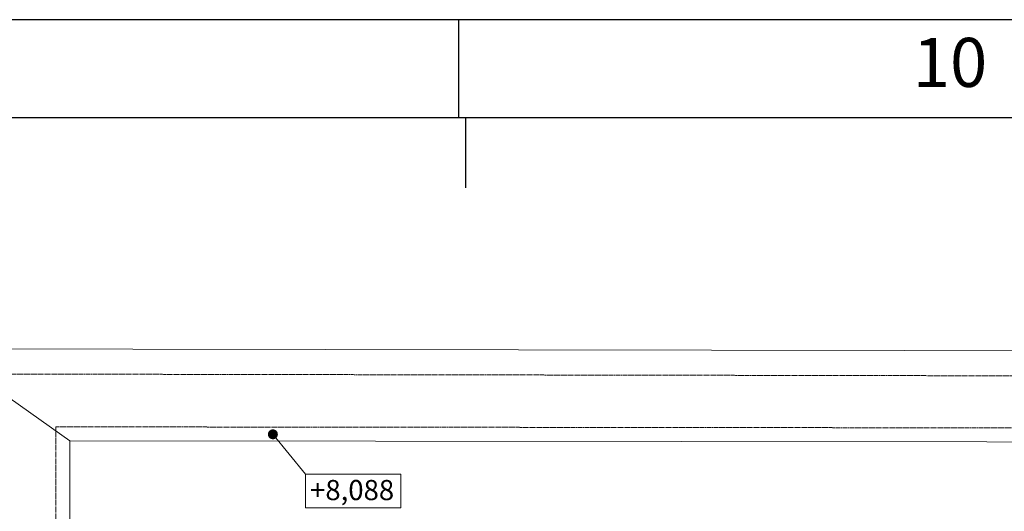
# Model space of a CAD drawing. Units: millimetres. Extents: x 314460 to 1031330, y -109392 to 197899.
# Drawn here: x 697079 to 704101, y -51107 to -47599 of the extents above; entities that cross this region are included whole.
import ezdxf
from ezdxf.enums import TextEntityAlignment as Align

# ---------------------------------------------------------------- set-up
doc = ezdxf.new("R2010")
doc.units = ezdxf.units.MM
doc.linetypes.add('8', pattern=[10, 7, -3])
doc.layers.add('_DXF stavba', color=9, linetype='Continuous', lineweight=13)
doc.layers.add('JF_WINDOOR_murovacie', color=8, linetype='Continuous', lineweight=15)
doc.layers.add('RAMCEK', color=7, linetype='Continuous')
doc.styles.add('ISOCP3', font='isocp3.shx')
doc.styles.add('ISOCPEUR', font='isocpeur.ttf', dxfattribs={"height": 497})

# ---------------------------------------------------------------- blocks, each defined once
blk = doc.blocks.new('format1280-594')
at = {"layer": 'RAMCEK', "color": 7}
for p, q in [((334473.823, 290360.791), (333212.823, 290360.791)), ((333843.323, 290353.791), (333843.323, 290360.791)), ((334466.823, 290353.791), (333219.823, 290353.791)), ((333843.823, 290348.791), (333843.823, 290353.791))]:
    blk.add_line(p, q, dxfattribs=at)
at = {"layer": 'RAMCEK', "color": 7, "style": 'ISOCP3'}
blk.add_text('10', height=3.5, dxfattribs=at).set_placement((333878.351, 290357.291), align=Align.MIDDLE)

msp = doc.modelspace()

# ---------------------------------------------------------------- hatches: boundary and pattern name
at = {"layer": '_DXF stavba'}
h = msp.add_hatch(color=256, dxfattribs=at)
h.dxf.hatch_style = 1
edge = h.paths.add_edge_path()
edge.add_arc((698884.278, -50557.317), 36, 180, 540)

# ---------------------------------------------------------------- linework, layer by layer
at = {"layer": '_DXF stavba', "linetype": '8'}
msp.add_line((697336.162, -50503.952, 770), (697336.162, -59771.319, 770), dxfattribs=at)
at = {"layer": '_DXF stavba'}
msp.add_line((698884.278, -50557.317, 770), (699117.878, -50842.098, 770), dxfattribs=at)
at = {"layer": '_DXF stavba', "elevation": 770}
for points in [[(696499.084, -52540.206), (696507.844, -49946.617), (746016.736, -50033.094), (746016.736, -52200.287), (746007.976, -53227.544), (745965.686, -63310.331)], [(696507.84, -49947.603), (697436.162, -50604.059)]]:
    msp.add_lwpolyline(points, dxfattribs=at)
at = {"layer": '_DXF stavba', "linetype": '8', "elevation": 770}
for points in [[(696678.092, -52540.187), (696687.167, -50126.93), (745836.736, -50212.779), (745836.736, -52199.519), (745827.979, -53226.399), (745785.688, -63309.576)], [(697336.162, -50503.952), (745494.15, -50555.289), (745437.529, -63203.929), (706038.744, -63154.836), (705991.201, -59706.864), (697136.92, -59772.803)]]:
    msp.add_lwpolyline(points, dxfattribs=at)
at = {"layer": '_DXF stavba', "elevation": 770}
for points in [[(697436.162, -50604.059), (745393.702, -50655.182), (745337.976, -63103.804), (706137.376, -63054.959), (706089.821, -59606.127), (697436.162, -59672.806)], [(699797.029, -51081.172), (699117.878, -51081.172), (699117.878, -50842.098), (699797.029, -50842.098)]]:
    msp.add_lwpolyline(points, close=True, dxfattribs=at)

# ---------------------------------------------------------------- block references
at = {"layer": 'JF_WINDOOR_murovacie', "xscale": 100, "yscale": 100, "zscale": 100}
msp.add_blockref('format1280-594', (-32684121.039, -29083678.602, 770), dxfattribs=at)

# ---------------------------------------------------------------- texts
at = {"layer": '_DXF stavba', "ltscale": 20, "insert": (699449.314, -50954.898, 770), "char_height": 144, "attachment_point": 5, "style": 'ISOCPEUR'}
msp.add_mtext('\\A1;+8,088', dxfattribs=at)

doc.saveas('drawing.dxf')
